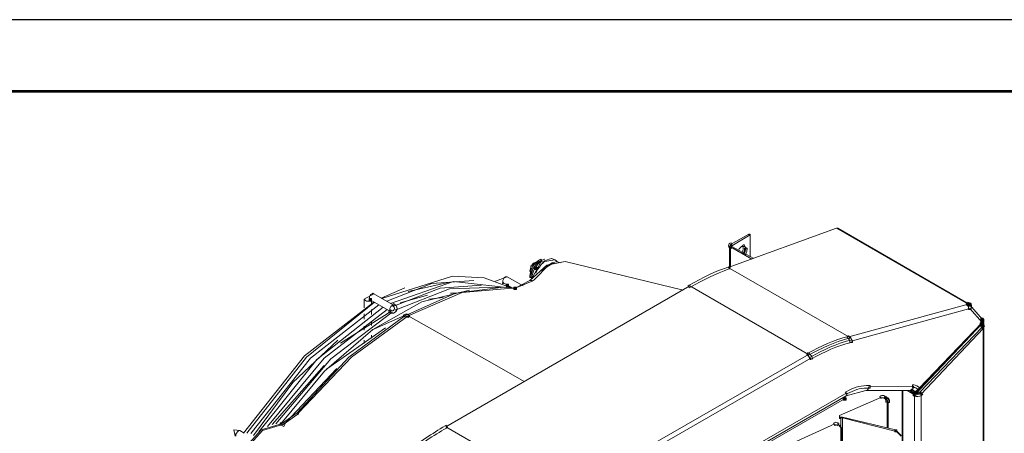
# Model space of a CAD drawing. Units: millimetres. Extents: x 2981 to 3191, y 1806 to 2104.
# Drawn here: x 3057 to 3125, y 2075 to 2104 of the extents above; entities that cross this region are included whole.
import ezdxf

# ---------------------------------------------------------------- set-up
doc = ezdxf.new("R2010")
doc.units = ezdxf.units.MM
doc.layers.add('Греерс', color=7, linetype='Continuous', lineweight=15)
doc.layers.add('Рамки', color=7, linetype='Continuous')

# ---------------------------------------------------------------- blocks, each defined once
blk = doc.blocks.new('Д1_общий')
at = {"layer": 'Греерс'}
for points in [[(-5.909, 9.19), (-5.909, 9.021), (-5.74, 9.021), (-5.74, 9.19)], [(-7.899, 8.005), (-7.899, 7.836), (-7.729, 7.836), (-7.729, 8.005)], [(-7.348, 7.793), (-7.348, 7.624), (-7.179, 7.624), (-7.179, 7.793)], [(-17.424, 6.989), (-17.424, 6.82), (-17.254, 6.82), (-17.254, 6.989)], [(24.148, 6.693), (24.148, 6.523), (24.317, 6.523), (24.317, 6.693)], [(24.275, 6.65), (24.275, 6.481), (24.444, 6.481), (24.444, 6.65)], [(24.275, 6.65), (24.275, 6.481), (24.444, 6.481), (24.444, 6.65)], [(25.121, 5.634), (25.121, 5.465), (25.291, 5.465), (25.291, 5.634)], [(25.164, 5.55), (25.164, 5.38), (25.333, 5.38), (25.333, 5.55)], [(25.079, 5.296), (25.079, 5.126), (25.248, 5.126), (25.248, 5.296)], [(25.121, 5.423), (25.121, 5.253), (25.291, 5.253), (25.291, 5.423)], [(25.121, 5.423), (25.121, 5.253), (25.291, 5.253), (25.291, 5.423)], [(25.121, 5.38), (25.121, 5.211), (25.291, 5.211), (25.291, 5.38)], [(25.121, 5.338), (25.121, 5.169), (25.291, 5.169), (25.291, 5.338)], [(25.121, 5.338), (25.121, 5.169), (25.291, 5.169), (25.291, 5.338)], [(25.121, 5.338), (25.121, 5.169), (25.291, 5.169), (25.291, 5.338)], [(25.121, 5.338), (25.121, 5.169), (25.291, 5.169), (25.291, 5.338)], [(25.164, 5.338), (25.164, 5.169), (25.333, 5.169), (25.333, 5.338)], [(25.164, 5.338), (25.164, 5.169), (25.333, 5.169), (25.333, 5.338)], [(25.164, 5.296), (25.164, 5.126), (25.333, 5.126), (25.333, 5.296)], [(25.206, 5.253), (25.206, 5.211), (25.248, 5.211), (25.248, 5.253)], [(25.206, 5.253), (25.206, 5.211), (25.248, 5.211), (25.248, 5.253)], [(25.248, 5.211), (25.248, 5.126), (25.333, 5.126), (25.333, 5.211)], [(25.248, 5.084), (25.248, 4.999), (25.333, 4.999), (25.333, 5.084)], [(25.291, 4.999), (25.291, 4.915), (25.333, 4.915), (25.333, 4.999)], [(20.803, 0.724), (20.803, 0.639), (20.846, 0.639), (20.846, 0.724)], [(15.554, 0.089), (15.554, -0.081), (15.723, -0.081), (15.723, 0.089)], [(15.596, 0.089), (15.596, -0.081), (15.766, -0.081), (15.766, 0.089)], [(15.596, 0.089), (15.596, -0.081), (15.766, -0.081), (15.766, 0.089)], [(20.465, 0.554), (20.465, 0.385), (20.634, 0.385), (20.634, 0.554)], [(20.465, 0.554), (20.465, 0.385), (20.634, 0.385), (20.634, 0.554)], [(20.465, 0.512), (20.465, 0.343), (20.634, 0.343), (20.634, 0.512)], [(20.592, 0.554), (20.592, 0.385), (20.761, 0.385), (20.761, 0.554)], [(20.592, 0.554), (20.592, 0.385), (20.761, 0.385), (20.761, 0.554)]]:
    blk.add_hatch(color=256, dxfattribs=at).paths.add_polyline_path(points)
at = {"layer": 'Греерс', "lineweight": 18}
for points in [[(7.553, 9.148), (15.088, 11.9)], [(24.232, 6.608), (15.088, 11.9)], [(24.317, 6.608), (15.173, 11.9)], [(7.722, 10.757), (8.992, 11.476)], [(7.807, 10.672), (9.077, 11.434)], [(8.992, 11.476), (8.992, 11.434), (9.077, 11.434), (9.077, 11.476), (8.992, 11.476)], [(9.077, 11.434), (9.077, 9.91)], [(7.638, 10.672), (7.638, 9.148)], [(7.722, 10.757), (7.722, 10.672), (7.807, 10.672), (7.807, 10.757), (7.722, 10.757)], [(7.722, 10.63), (7.722, 10.587), (7.807, 10.587), (7.807, 10.63), (7.722, 10.63)], [(9.204, 9.741), (7.722, 10.587)], [(7.722, 10.587), (7.722, 9.19)], [(9.331, 9.783), (7.807, 10.63)], [(8.781, 10.418), (8.781, 10.545), (8.738, 10.587), (8.654, 10.63), (8.484, 10.63), (8.4, 10.545), (8.315, 10.46), (8.273, 10.376)], [(-5.189, 9.741), (-5.232, 9.741), (-5.316, 9.698), (-5.443, 9.656), (-5.57, 9.571), (-5.697, 9.487), (-5.824, 9.36), (-5.951, 9.19), (-6.036, 9.063), (-6.078, 8.894), (-6.121, 8.725), (-6.163, 8.555), (-6.121, 8.428), (-6.121, 8.386)], [(-4.512, 9.698), (-5.486, 9.529), (-6.036, 8.513)], [(-4.343, 9.571), (-4.385, 9.614), (-4.512, 9.698), (-4.597, 9.741), (-4.724, 9.783), (-4.893, 9.741), (-5.02, 9.698), (-5.189, 9.614), (-5.316, 9.487), (-5.443, 9.36), (-5.57, 9.19), (-5.697, 9.021)], [(-3.792, 9.571), (-5.062, 9.317), (-6.248, 8.259)], [(-5.655, 9.571), (-5.74, 9.571), (-5.824, 9.529), (-5.951, 9.487), (-6.036, 9.402), (-6.121, 9.275), (-6.163, 9.19), (-6.205, 9.063), (-6.248, 8.936), (-6.205, 8.809), (-6.163, 8.725), (-6.121, 8.682)], [(-5.613, 9.571), (-6.163, 9.275), (-6.121, 8.682)], [(-5.951, 8.301), (-4.893, 9.36), (-3.792, 9.571)], [(-5.697, 9.021), (-5.782, 8.852), (-5.824, 8.767)], [(-4.597, 9.487), (-5.528, 8.894)], [(-4.131, 9.487), (-4.258, 9.529), (-4.385, 9.571), (-4.512, 9.529), (-4.681, 9.487), (-4.808, 9.402), (-4.893, 9.36)], [(4.42, 7.582), (-3.792, 9.571)], [(7.553, 9.148), (15.935, 4.322)], [(-7.475, 7.709), (-9.423, 8.428), (-11.624, 8.555), (-16.535, 6.989)], [(-16.196, 6.82), (-13.063, 8.047), (-10.142, 8.259)], [(-7.814, 8.513), (-8.618, 8.217)], [(-8.068, 8.09), (-8.068, 8.09), (-8.11, 8.132), (-8.11, 8.259), (-8.068, 8.344)], [(-8.068, 8.344), (-8.026, 8.428), (-7.941, 8.513), (-7.814, 8.513)], [(-6.713, 7.878), (-7.814, 8.513)], [(-6.248, 8.259), (-7.264, 7.709)], [(-6.248, 8.259), (-6.121, 8.259), (-6.078, 8.217)], [(-6.078, 8.217), (-5.951, 8.301)], [(-23.562, -1.732), (-20.514, 1.951), (-17.17, 4.83), (-13.741, 6.777), (-10.439, 7.582)], [(-14.926, 7.751), (-16.577, 7.031)], [(-7.645, 7.751), (-11.539, 8.174), (-15.942, 6.65)], [(-15.646, 6.481), (-12.471, 7.709), (-9.592, 7.92)], [(-8.364, 7.793), (-11.836, 7.666), (-15.603, 6.185)], [(-8.068, 7.793), (-11.412, 7.37), (-14.926, 5.804)], [(-14.714, 7.497), (-11.836, 8.132)], [(-14.714, 5.804), (-10.947, 7.412), (-7.475, 7.709)], [(4.886, 7.878), (-12.09, -1.943)], [(-8.153, 8.09), (-8.153, 8.047), (-8.068, 8.047), (-8.068, 8.09), (-8.153, 8.09)], [(-8.068, 8.09), (-7.475, 7.751)], [(-7.433, 7.709), (-8.026, 7.793)], [(-7.475, 7.709), (-7.306, 7.709)], [(-7.264, 7.709), (-6.078, 8.217)], [(13.141, 3.094), (4.886, 7.878)], [(-17.085, 7.328), (-17.762, 6.947)], [(-17.762, 6.947), (-17.762, 6.354)], [(-17.297, 6.862), (-17.339, 6.862), (-17.424, 6.82), (-17.593, 6.82), (-17.678, 6.862), (-17.72, 6.904), (-17.762, 6.947)], [(-17.339, 6.904), (-17.339, 6.904), (-17.381, 6.947), (-17.381, 7.116), (-17.339, 7.201)], [(-17.339, 7.201), (-17.297, 7.285), (-17.212, 7.328), (-17.17, 7.37), (-17.085, 7.328)], [(-17.339, 6.904), (-15.942, 6.1)], [(-17.254, 6.65), (-17.254, 6.862)], [(-15.688, 6.523), (-17.085, 7.328)], [(-13.36, 7.243), (-15.265, 6.693)], [(-13.275, 6.947), (-12.259, 7.074)], [(-11.328, 7.37), (-11.751, 7.37)], [(-17.085, 6.735), (-21.911, 3.01), (-26.144, -2.367)], [(-17.043, 6.735), (-21.784, 2.925), (-25.933, -2.367)], [(-25.636, -2.409), (-21.488, 2.84), (-16.746, 6.566)], [(-16.45, 6.396), (-21.064, 2.756), (-25.086, -2.282)], [(-24.493, -1.901), (-20.556, 2.84), (-16.154, 6.227)], [(-17.254, 5.888), (-17.254, 6.227)], [(-15.942, 6.1), (-15.942, 6.1), (-15.984, 6.142), (-15.984, 6.312), (-15.942, 6.396), (-15.9, 6.439), (-15.815, 6.523), (-15.688, 6.523)], [(-15.561, 6.227), (-15.434, 6.269)], [(15.935, 4.322), (24.232, 6.608)], [(24.359, 6.312), (16.104, 4.026)], [(24.232, 6.608), (24.232, 6.566), (24.359, 6.566), (24.359, 6.608), (24.232, 6.608)], [(24.317, 6.608), (24.317, 6.566), (24.359, 6.566), (24.359, 6.608), (24.317, 6.608)], [(25.206, 5.55), (24.359, 6.566)], [(25.206, 5.338), (24.359, 6.312)], [(-15.815, 6.058), (-20.091, 2.798), (-23.901, -1.732)], [(-14.926, 5.804), (-18.821, 2.925), (-22.419, -0.97)], [(-14.714, 5.804), (-18.651, 2.925), (-22.334, -0.97)], [(-19.413, 3.899), (-15.9, 6.1)], [(-17.762, 5.931), (-17.762, 5.55)], [(-14.799, 5.888), (-17.254, 4.788)], [(-14.714, 5.804), (-8.872, 2.502), (-6.629, 1.232)], [(25.248, 5.423), (25.206, 5.55)], [(25.206, 5.55), (25.206, 5.465), (25.248, 5.465), (25.248, 5.55), (25.206, 5.55)], [(-20.387, 2.078), (-16.281, 4.957)], [(-17.762, 5.084), (-17.762, 4.788)], [(-17.254, 5.126), (-17.254, 5.38)], [(20.676, 0.47), (25.164, 5.211)], [(20.803, 0.724), (25.206, 5.338)], [(20.846, 0.639), (25.206, 5.253)], [(20.888, 0.47), (25.206, 4.999)], [(25.291, 4.915), (20.973, 0.343)], [(25.206, 5.465), (25.206, 5.338), (25.248, 5.338), (25.248, 5.465), (25.206, 5.465)], [(25.206, 5.296), (25.248, 5.423)], [(25.206, 5.253), (25.206, 5.211), (25.248, 5.211), (25.248, 5.253), (25.206, 5.253)], [(25.206, 5.253), (25.206, 5.211), (25.248, 5.211), (25.248, 5.253), (25.206, 5.253)], [(25.206, 5.084), (25.206, 4.999), (25.248, 4.999), (25.248, 5.084), (25.206, 5.084)], [(25.206, 4.999), (25.206, 4.915), (25.291, 4.915), (25.291, 4.999), (25.206, 4.999)], [(25.248, 5.253), (25.248, 5.169), (25.333, 5.169), (25.333, 5.253), (25.248, 5.253)], [(25.248, 5.211), (25.248, 5.126), (25.333, 5.126), (25.333, 5.211), (25.248, 5.211)], [(25.248, 5.084), (25.248, 4.999), (25.333, 4.999), (25.333, 5.084), (25.248, 5.084)], [(25.291, 4.999), (25.291, 4.915), (25.333, 4.915), (25.333, 4.999), (25.291, 4.999)], [(25.291, -26.92), (25.291, 4.915)], [(25.333, -26.835), (25.333, 5.042)], [(-19.583, 4.11), (-22.715, 1.147), (-25.467, -2.536)], [(-17.762, 4.11), (-17.762, 3.856)], [(-17.254, 4.237), (-17.254, 4.449)], [(-3.877, -6.685), (13.141, 3.094)], [(13.31, 2.84), (-3.665, -6.939)], [(-20.556, 2.332), (-24.155, -1.774)], [(-19.667, 2.121), (-23.266, -1.689)], [(17.332, 0.851), (17.332, 0.808), (17.29, 0.724), (17.29, 0.681), (17.247, 0.639), (17.205, 0.597), (17.12, 0.597)], [(17.332, 0.851), (20.465, 0.893)], [(20.465, 0.893), (20.422, 0.808), (20.422, 0.766), (20.38, 0.681), (20.338, 0.639), (20.295, 0.597), (20.253, 0.597)], [(20.549, 0.47), (20.803, 0.724)], [(20.803, 0.724), (20.803, 0.639), (20.846, 0.639), (20.846, 0.724), (20.803, 0.724)], [(15.639, 0.004), (-4.258, -11.468)], [(-4.131, -11.299), (15.766, 0.216)], [(-4.089, -11.045), (15.808, 0.427)], [(18.221, 0.131), (15.3, -1.139)], [(15.596, 0.131), (15.596, 0.004), (15.639, 0.004), (15.639, 0.131), (15.596, 0.131)], [(15.681, 0.131), (15.681, 0.004)], [(15.766, 0.216), (17.12, 0.597)], [(15.808, 0.427), (15.808, 0.216), (15.766, 0.216)], [(17.12, 0.597), (20.253, 0.597)], [(18.602, 0.004), (18.39, 0.131)], [(18.517, 0.046), (18.39, 0.131)], [(18.517, 0.046), (18.517, 0.004), (18.602, 0.004), (18.602, 0.046), (18.517, 0.046)], [(19.66, -16.083), (19.66, 0.597)], [(19.703, -16.21), (19.703, 0.597)], [(20.507, 0.3), (19.999, 0.597)], [(20.253, 0.597), (20.253, 0.554), (20.338, 0.554), (20.338, 0.597), (20.253, 0.597)], [(20.507, 0.47), (20.507, 0.427), (20.549, 0.427), (20.549, 0.47), (20.507, 0.47)], [(20.507, -17.395), (20.507, 0.3)], [(20.676, 0.47), (20.549, 0.427)], [(20.973, 0.343), (20.549, 0.427)], [(20.676, 0.512), (20.846, 0.639)], [(20.761, 0.597), (20.676, 0.47)], [(20.676, 0.47), (20.888, 0.47)], [(20.888, 0.47), (20.888, 0.343), (20.973, 0.343), (20.973, 0.47), (20.888, 0.47)], [(20.973, 0.3), (20.973, -28.571)], [(18.602, -0.123), (18.602, -0.165), (18.687, -0.165), (18.687, -0.123), (18.602, -0.123)], [(18.602, -2.028), (18.602, -0.123)], [(18.687, -2.028), (18.687, -0.165)], [(-22.419, -0.97), (-23.52, -1.732)], [(-22.377, -1.054), (-23.393, -1.774)], [(-22.377, -0.97), (-22.377, -1.054), (-22.334, -1.054), (-22.334, -0.97), (-22.377, -0.97)], [(15.3, -1.139), (15.3, -1.351)], [(15.3, -1.266), (15.3, -1.308), (15.385, -1.308), (15.385, -1.266), (15.3, -1.266)], [(15.3, -1.266), (15.512, -1.266)], [(15.3, -1.308), (15.3, -1.351), (15.385, -1.351), (15.385, -1.308), (15.3, -1.308)], [(15.385, -1.308), (15.385, -1.901)], [(15.512, -1.266), (19.195, -2.155)], [(15.512, -1.308), (19.152, -2.24)], [(15.512, -1.308), (15.512, -3.933)], [(-23.52, -1.732), (-24.917, -2.155), (-26.144, -3.51), (-26.737, -5.288), (-26.356, -6.685)], [(-23.435, -1.774), (-24.832, -2.197), (-26.06, -3.552), (-26.652, -5.33), (-26.314, -6.727)], [(-3.877, -6.685), (-12.09, -1.943)], [(14.961, -1.732), (12.083, -3.044)], [(15.342, -1.859), (15.131, -1.732)], [(15.3, -1.816), (15.131, -1.732)], [(15.3, -1.816), (15.3, -1.859), (15.342, -1.859), (15.342, -1.816), (15.3, -1.816)], [(15.3, -1.859), (15.3, -1.901), (15.385, -1.901), (15.385, -1.859), (15.3, -1.859)], [(15.385, -1.986), (15.3, -1.859)], [(15.342, -1.859), (15.342, -1.901), (15.385, -1.901), (15.385, -1.859), (15.342, -1.859)], [(15.427, -2.028), (15.385, -1.901)], [(15.385, -1.986), (15.385, -2.028), (15.427, -2.028), (15.427, -1.986), (15.385, -1.986)], [(15.385, -3.891), (15.385, -1.986)], [(15.427, -3.933), (15.427, -2.028)], [(-26.398, -2.197), (-26.822, -2.155), (-26.737, -2.578)], [(-26.398, -2.197), (-26.441, -2.197), (-26.525, -2.24), (-26.568, -2.282), (-26.652, -2.367), (-26.695, -2.451), (-26.695, -2.578)], [(-26.102, -2.367), (-26.398, -2.197)], [(19.152, -2.155), (19.152, -2.24), (19.195, -2.24), (19.195, -2.155), (19.152, -2.155)], [(19.152, -2.24), (19.152, -2.282), (19.279, -2.282), (19.279, -2.24), (19.152, -2.24)], [(19.195, -2.155), (19.195, -2.24), (19.279, -2.24), (19.279, -2.155), (19.195, -2.155)], [(19.279, -2.24), (19.576, -2.536)], [(19.279, -2.282), (19.576, -2.578)]]:
    blk.add_lwpolyline(points, dxfattribs=at)
at = {"layer": 'Греерс', "lineweight": 0}
for points in [[(-5.909, 9.19), (-5.909, 9.021), (-5.74, 9.021), (-5.74, 9.19), (-5.909, 9.19)], [(-7.899, 8.005), (-7.899, 7.836), (-7.729, 7.836), (-7.729, 8.005), (-7.899, 8.005)], [(-7.348, 7.793), (-7.348, 7.624), (-7.179, 7.624), (-7.179, 7.793), (-7.348, 7.793)], [(-17.424, 6.989), (-17.424, 6.82), (-17.254, 6.82), (-17.254, 6.989), (-17.424, 6.989)], [(24.148, 6.693), (24.148, 6.523), (24.317, 6.523), (24.317, 6.693), (24.148, 6.693)], [(24.275, 6.65), (24.275, 6.481), (24.444, 6.481), (24.444, 6.65), (24.275, 6.65)], [(24.275, 6.65), (24.275, 6.481), (24.444, 6.481), (24.444, 6.65), (24.275, 6.65)], [(25.121, 5.634), (25.121, 5.465), (25.291, 5.465), (25.291, 5.634), (25.121, 5.634)], [(25.164, 5.55), (25.164, 5.38), (25.333, 5.38), (25.333, 5.55), (25.164, 5.55)], [(25.079, 5.296), (25.079, 5.126), (25.248, 5.126), (25.248, 5.296), (25.079, 5.296)], [(25.121, 5.423), (25.121, 5.253), (25.291, 5.253), (25.291, 5.423), (25.121, 5.423)], [(25.121, 5.423), (25.121, 5.253), (25.291, 5.253), (25.291, 5.423), (25.121, 5.423)], [(25.121, 5.38), (25.121, 5.211), (25.291, 5.211), (25.291, 5.38), (25.121, 5.38)], [(25.121, 5.338), (25.121, 5.169), (25.291, 5.169), (25.291, 5.338), (25.121, 5.338)], [(25.121, 5.338), (25.121, 5.169), (25.291, 5.169), (25.291, 5.338), (25.121, 5.338)], [(25.121, 5.338), (25.121, 5.169), (25.291, 5.169), (25.291, 5.338), (25.121, 5.338)], [(25.121, 5.338), (25.121, 5.169), (25.291, 5.169), (25.291, 5.338), (25.121, 5.338)], [(25.164, 5.338), (25.164, 5.169), (25.333, 5.169), (25.333, 5.338), (25.164, 5.338)], [(25.164, 5.338), (25.164, 5.169), (25.333, 5.169), (25.333, 5.338), (25.164, 5.338)], [(25.164, 5.296), (25.164, 5.126), (25.333, 5.126), (25.333, 5.296), (25.164, 5.296)], [(25.206, 5.253), (25.206, 5.211), (25.248, 5.211), (25.248, 5.253), (25.206, 5.253)], [(25.206, 5.253), (25.206, 5.211), (25.248, 5.211), (25.248, 5.253), (25.206, 5.253)], [(25.248, 5.211), (25.248, 5.126), (25.333, 5.126), (25.333, 5.211), (25.248, 5.211)], [(25.248, 5.084), (25.248, 4.999), (25.333, 4.999), (25.333, 5.084), (25.248, 5.084)], [(25.291, 4.999), (25.291, 4.915), (25.333, 4.915), (25.333, 4.999), (25.291, 4.999)], [(20.803, 0.724), (20.803, 0.639), (20.846, 0.639), (20.846, 0.724), (20.803, 0.724)], [(15.554, 0.089), (15.554, -0.081), (15.723, -0.081), (15.723, 0.089), (15.554, 0.089)], [(15.596, 0.089), (15.596, -0.081), (15.766, -0.081), (15.766, 0.089), (15.596, 0.089)], [(15.596, 0.089), (15.596, -0.081), (15.766, -0.081), (15.766, 0.089), (15.596, 0.089)], [(20.465, 0.554), (20.465, 0.385), (20.634, 0.385), (20.634, 0.554), (20.465, 0.554)], [(20.465, 0.554), (20.465, 0.385), (20.634, 0.385), (20.634, 0.554), (20.465, 0.554)], [(20.465, 0.512), (20.465, 0.343), (20.634, 0.343), (20.634, 0.512), (20.465, 0.512)], [(20.592, 0.554), (20.592, 0.385), (20.761, 0.385), (20.761, 0.554), (20.592, 0.554)], [(20.592, 0.554), (20.592, 0.385), (20.761, 0.385), (20.761, 0.554), (20.592, 0.554)]]:
    blk.add_lwpolyline(points, dxfattribs=at)
for points, knots in [([(15.088, 11.9), (15.088, 11.9), (15.088, 11.9), (15.088, 11.9), (15.088, 11.9), (15.173, 11.9), (15.173, 11.9), (15.173, 11.9), (15.088, 11.9), (15.088, 11.9)], [0, 0, 0, 0, 1, 1, 1, 2, 2, 2, 3, 3, 3, 3]), ([(7.722, 10.672), (7.722, 10.672), (7.722, 10.672), (7.722, 10.672), (7.722, 10.672), (7.807, 10.63), (7.807, 10.63), (7.807, 10.63), (7.765, 10.46), (7.765, 10.46), (7.765, 10.46), (7.68, 10.503), (7.68, 10.503), (7.638, 10.503), (7.595, 10.545), (7.595, 10.587), (7.553, 10.672), (7.595, 10.799), (7.68, 10.841), (7.68, 10.841), (7.765, 10.884), (7.765, 10.884), (7.765, 10.884), (7.807, 10.714), (7.807, 10.714), (7.807, 10.714), (7.722, 10.672), (7.722, 10.672)], [0, 0, 0, 0, 1, 1, 1, 2, 2, 2, 3, 3, 3, 4, 4, 4, 5, 5, 5, 6, 6, 6, 7, 7, 7, 8, 8, 8, 9, 9, 9, 9]), ([(8.527, 10.249), (8.611, 10.376), (8.611, 10.503), (8.569, 10.63), (8.569, 10.63), (8.527, 10.672), (8.527, 10.672), (8.527, 10.672), (8.654, 10.757), (8.654, 10.757), (8.654, 10.757), (8.696, 10.672), (8.696, 10.672), (8.781, 10.503), (8.781, 10.291), (8.654, 10.164), (8.654, 10.164), (8.611, 10.079), (8.611, 10.079), (8.611, 10.079), (8.484, 10.164), (8.484, 10.164), (8.484, 10.164), (8.527, 10.249), (8.527, 10.249)], [0, 0, 0, 0, 1, 1, 1, 2, 2, 2, 3, 3, 3, 4, 4, 4, 5, 5, 5, 6, 6, 6, 7, 7, 7, 8, 8, 8, 8]), ([(8.611, 10.164), (8.654, 10.249), (8.696, 10.333), (8.696, 10.418), (8.696, 10.418), (8.696, 10.503), (8.696, 10.503), (8.696, 10.503), (8.865, 10.503), (8.865, 10.503), (8.865, 10.503), (8.865, 10.418), (8.865, 10.418), (8.865, 10.333), (8.823, 10.206), (8.781, 10.079), (8.781, 10.079), (8.738, 10.037), (8.738, 10.037), (8.738, 10.037), (8.569, 10.122), (8.569, 10.122), (8.569, 10.122), (8.611, 10.164), (8.611, 10.164)], [0, 0, 0, 0, 1, 1, 1, 2, 2, 2, 3, 3, 3, 4, 4, 4, 5, 5, 5, 6, 6, 6, 7, 7, 7, 8, 8, 8, 8]), ([(-5.486, 9.571), (-5.824, 9.317), (-6.036, 8.936), (-6.078, 8.555), (-6.078, 8.555), (-6.078, 8.471), (-6.078, 8.471), (-6.078, 8.471), (-6.248, 8.471), (-6.248, 8.471), (-6.248, 8.471), (-6.248, 8.555), (-6.248, 8.555), (-6.205, 9.021), (-5.994, 9.444), (-5.57, 9.698), (-5.57, 9.698), (-5.486, 9.741), (-5.486, 9.741), (-5.486, 9.741), (-5.401, 9.614), (-5.401, 9.614), (-5.401, 9.614), (-5.486, 9.571), (-5.486, 9.571)], [0, 0, 0, 0, 1, 1, 1, 2, 2, 2, 3, 3, 3, 4, 4, 4, 5, 5, 5, 6, 6, 6, 7, 7, 7, 8, 8, 8, 8]), ([(7.595, 9.063), (6.706, 8.725), (5.817, 8.301), (4.928, 7.793), (4.928, 7.793), (4.844, 7.751), (4.844, 7.751), (4.844, 7.751), (4.759, 7.878), (4.759, 7.878), (4.759, 7.878), (4.844, 7.92), (4.844, 7.92), (5.775, 8.471), (6.664, 8.894), (7.553, 9.19), (7.553, 9.19), (7.638, 9.233), (7.638, 9.233), (7.638, 9.233), (7.68, 9.063), (7.68, 9.063), (7.68, 9.063), (7.595, 9.063), (7.595, 9.063)], [0, 0, 0, 0, 1, 1, 1, 2, 2, 2, 3, 3, 3, 4, 4, 4, 5, 5, 5, 6, 6, 6, 7, 7, 7, 8, 8, 8, 8]), ([(-15.9, 6.185), (-15.815, 6.1), (-15.73, 6.142), (-15.688, 6.227), (-15.603, 6.312), (-15.646, 6.396), (-15.73, 6.439), (-15.73, 6.439), (-15.815, 6.481), (-15.815, 6.481), (-15.815, 6.481), (-15.73, 6.65), (-15.73, 6.65), (-15.73, 6.65), (-15.646, 6.608), (-15.646, 6.608), (-15.476, 6.523), (-15.434, 6.312), (-15.519, 6.142), (-15.603, 5.973), (-15.815, 5.931), (-15.984, 6.015), (-15.984, 6.015), (-16.069, 6.058), (-16.069, 6.058), (-16.069, 6.058), (-15.984, 6.227), (-15.984, 6.227), (-15.984, 6.227), (-15.9, 6.185), (-15.9, 6.185)], [0, 0, 0, 0, 1, 1, 1, 2, 2, 2, 3, 3, 3, 4, 4, 4, 5, 5, 5, 6, 6, 6, 7, 7, 7, 8, 8, 8, 9, 9, 9, 10, 10, 10, 10]), ([(24.275, 6.312), (24.275, 6.312), (24.275, 6.354), (24.275, 6.354), (24.275, 6.439), (24.232, 6.523), (24.19, 6.523), (24.19, 6.523), (24.105, 6.608), (24.105, 6.608), (24.105, 6.608), (24.232, 6.735), (24.232, 6.735), (24.232, 6.735), (24.275, 6.693), (24.275, 6.693), (24.359, 6.608), (24.444, 6.481), (24.444, 6.354), (24.444, 6.354), (24.444, 6.312), (24.444, 6.312), (24.444, 6.312), (24.444, 6.227), (24.444, 6.227), (24.444, 6.227), (24.275, 6.227), (24.275, 6.227), (24.275, 6.227), (24.275, 6.312), (24.275, 6.312)], [0, 0, 0, 0, 1, 1, 1, 2, 2, 2, 3, 3, 3, 4, 4, 4, 5, 5, 5, 6, 6, 6, 7, 7, 7, 8, 8, 8, 9, 9, 9, 10, 10, 10, 10]), ([(24.275, 6.354), (24.317, 6.439), (24.317, 6.481), (24.317, 6.481), (24.317, 6.481), (24.232, 6.566), (24.232, 6.566), (24.232, 6.566), (24.359, 6.693), (24.359, 6.693), (24.359, 6.693), (24.444, 6.608), (24.444, 6.608), (24.486, 6.523), (24.486, 6.396), (24.444, 6.269), (24.444, 6.269), (24.402, 6.227), (24.402, 6.227), (24.402, 6.227), (24.232, 6.269), (24.232, 6.269), (24.232, 6.269), (24.275, 6.354), (24.275, 6.354)], [0, 0, 0, 0, 1, 1, 1, 2, 2, 2, 3, 3, 3, 4, 4, 4, 5, 5, 5, 6, 6, 6, 7, 7, 7, 8, 8, 8, 8]), ([(-14.757, 5.719), (-14.799, 5.761), (-14.841, 5.761), (-14.884, 5.761), (-14.884, 5.761), (-14.968, 5.719), (-14.968, 5.719), (-14.968, 5.719), (-15.053, 5.846), (-15.053, 5.846), (-15.053, 5.846), (-14.968, 5.888), (-14.968, 5.888), (-14.884, 5.931), (-14.757, 5.931), (-14.672, 5.888), (-14.672, 5.888), (-14.587, 5.804), (-14.587, 5.804), (-14.587, 5.804), (-14.714, 5.677), (-14.714, 5.677), (-14.714, 5.677), (-14.757, 5.719), (-14.757, 5.719)], [0, 0, 0, 0, 1, 1, 1, 2, 2, 2, 3, 3, 3, 4, 4, 4, 5, 5, 5, 6, 6, 6, 7, 7, 7, 8, 8, 8, 8]), ([(25.248, 5.211), (25.248, 5.211), (25.248, 5.169), (25.291, 5.169), (25.291, 5.169), (25.375, 5.084), (25.375, 5.084), (25.375, 5.084), (25.291, 4.957), (25.291, 4.957), (25.291, 4.957), (25.206, 4.999), (25.206, 4.999), (25.121, 5.042), (25.079, 5.126), (25.079, 5.211), (25.079, 5.211), (25.079, 5.296), (25.079, 5.296), (25.079, 5.296), (25.206, 5.296), (25.206, 5.296), (25.206, 5.296), (25.248, 5.211), (25.248, 5.211)], [0, 0, 0, 0, 1, 1, 1, 2, 2, 2, 3, 3, 3, 4, 4, 4, 5, 5, 5, 6, 6, 6, 7, 7, 7, 8, 8, 8, 8]), ([(25.248, 5.211), (25.248, 5.211), (25.248, 5.084), (25.248, 5.084), (25.248, 5.084), (25.248, 5.211), (25.248, 5.211)], [0, 0, 0, 0, 1, 1, 1, 2, 2, 2, 2]), ([(25.333, 5.126), (25.333, 5.126), (25.333, 4.999), (25.333, 4.999), (25.333, 4.999), (25.333, 5.126), (25.333, 5.126)], [0, 0, 0, 0, 1, 1, 1, 2, 2, 2, 2]), ([(15.935, 4.237), (14.961, 3.941), (14.03, 3.56), (13.141, 3.052), (13.141, 3.052), (13.099, 3.01), (13.099, 3.01), (13.099, 3.01), (13.014, 3.137), (13.014, 3.137), (13.014, 3.137), (13.056, 3.179), (13.056, 3.179), (13.988, 3.687), (14.919, 4.11), (15.893, 4.364), (15.893, 4.364), (15.977, 4.407), (15.977, 4.407), (15.977, 4.407), (16.02, 4.237), (16.02, 4.237), (16.02, 4.237), (15.935, 4.237), (15.935, 4.237)], [0, 0, 0, 0, 1, 1, 1, 2, 2, 2, 3, 3, 3, 4, 4, 4, 5, 5, 5, 6, 6, 6, 7, 7, 7, 8, 8, 8, 8]), ([(16.104, 3.941), (15.131, 3.687), (14.242, 3.306), (13.353, 2.798), (13.353, 2.798), (13.268, 2.756), (13.268, 2.756), (13.268, 2.756), (13.183, 2.883), (13.183, 2.883), (13.183, 2.883), (13.268, 2.925), (13.268, 2.925), (14.157, 3.433), (15.088, 3.856), (16.062, 4.11), (16.062, 4.11), (16.147, 4.153), (16.147, 4.153), (16.147, 4.153), (16.189, 3.983), (16.189, 3.983), (16.189, 3.983), (16.104, 3.941), (16.104, 3.941)], [0, 0, 0, 0, 1, 1, 1, 2, 2, 2, 3, 3, 3, 4, 4, 4, 5, 5, 5, 6, 6, 6, 7, 7, 7, 8, 8, 8, 8]), ([(16.02, 4.026), (15.977, 4.11), (15.935, 4.195), (15.893, 4.237), (15.893, 4.237), (15.808, 4.28), (15.808, 4.28), (15.808, 4.28), (15.935, 4.407), (15.935, 4.407), (15.935, 4.407), (15.977, 4.364), (15.977, 4.364), (16.104, 4.28), (16.147, 4.153), (16.189, 4.026), (16.189, 4.026), (16.189, 3.941), (16.189, 3.941), (16.189, 3.941), (16.02, 3.941), (16.02, 3.941), (16.02, 3.941), (16.02, 4.026), (16.02, 4.026)], [0, 0, 0, 0, 1, 1, 1, 2, 2, 2, 3, 3, 3, 4, 4, 4, 5, 5, 5, 6, 6, 6, 7, 7, 7, 8, 8, 8, 8]), ([(13.226, 2.84), (13.226, 2.925), (13.141, 3.01), (13.056, 3.052), (13.056, 3.052), (13.014, 3.094), (13.014, 3.094), (13.014, 3.094), (13.099, 3.221), (13.099, 3.221), (13.099, 3.221), (13.183, 3.179), (13.183, 3.179), (13.268, 3.137), (13.353, 3.01), (13.395, 2.883), (13.395, 2.883), (13.437, 2.798), (13.437, 2.798), (13.437, 2.798), (13.268, 2.756), (13.268, 2.756), (13.268, 2.756), (13.226, 2.84), (13.226, 2.84)], [0, 0, 0, 0, 1, 1, 1, 2, 2, 2, 3, 3, 3, 4, 4, 4, 5, 5, 5, 6, 6, 6, 7, 7, 7, 8, 8, 8, 8]), ([(17.332, 0.766), (17.29, 0.766), (17.247, 0.766), (17.205, 0.766), (16.697, 0.766), (16.274, 0.597), (15.85, 0.385), (15.85, 0.385), (15.766, 0.343), (15.766, 0.343), (15.766, 0.343), (15.681, 0.47), (15.681, 0.47), (15.681, 0.47), (15.766, 0.512), (15.766, 0.512), (16.189, 0.766), (16.697, 0.935), (17.163, 0.935), (17.247, 0.935), (17.29, 0.935), (17.332, 0.935), (17.332, 0.935), (17.417, 0.935), (17.417, 0.935), (17.417, 0.935), (17.417, 0.766), (17.417, 0.766), (17.417, 0.766), (17.332, 0.766), (17.332, 0.766)], [0, 0, 0, 0, 1, 1, 1, 2, 2, 2, 3, 3, 3, 4, 4, 4, 5, 5, 5, 6, 6, 6, 7, 7, 7, 8, 8, 8, 9, 9, 9, 10, 10, 10, 10]), ([(20.761, 0.639), (20.676, 0.766), (20.549, 0.808), (20.465, 0.808), (20.465, 0.808), (20.38, 0.808), (20.38, 0.808), (20.38, 0.808), (20.38, 0.978), (20.38, 0.978), (20.38, 0.978), (20.465, 0.978), (20.465, 0.978), (20.592, 0.978), (20.761, 0.893), (20.888, 0.766), (20.888, 0.766), (20.93, 0.724), (20.93, 0.724), (20.93, 0.724), (20.803, 0.597), (20.803, 0.597), (20.803, 0.597), (20.761, 0.639), (20.761, 0.639)], [0, 0, 0, 0, 1, 1, 1, 2, 2, 2, 3, 3, 3, 4, 4, 4, 5, 5, 5, 6, 6, 6, 7, 7, 7, 8, 8, 8, 8]), ([(18.348, 0.089), (18.306, 0.089), (18.306, 0.089), (18.263, 0.089), (18.263, 0.089), (18.179, 0.046), (18.179, 0.046), (18.179, 0.046), (18.094, 0.173), (18.094, 0.173), (18.094, 0.173), (18.179, 0.216), (18.179, 0.216), (18.263, 0.258), (18.348, 0.258), (18.433, 0.216), (18.433, 0.216), (18.475, 0.173), (18.475, 0.173), (18.475, 0.173), (18.433, 0.046), (18.433, 0.046), (18.433, 0.046), (18.348, 0.089), (18.348, 0.089)], [0, 0, 0, 0, 1, 1, 1, 2, 2, 2, 3, 3, 3, 4, 4, 4, 5, 5, 5, 6, 6, 6, 7, 7, 7, 8, 8, 8, 8]), ([(18.517, -0.123), (18.517, -0.081), (18.517, -0.038), (18.475, 0.004), (18.475, 0.004), (18.39, 0.046), (18.39, 0.046), (18.39, 0.046), (18.517, 0.173), (18.517, 0.173), (18.517, 0.173), (18.56, 0.131), (18.56, 0.131), (18.644, 0.089), (18.687, -0.038), (18.687, -0.123), (18.687, -0.123), (18.687, -0.208), (18.687, -0.208), (18.687, -0.208), (18.517, -0.208), (18.517, -0.208), (18.517, -0.208), (18.517, -0.123), (18.517, -0.123)], [0, 0, 0, 0, 1, 1, 1, 2, 2, 2, 3, 3, 3, 4, 4, 4, 5, 5, 5, 6, 6, 6, 7, 7, 7, 8, 8, 8, 8]), ([(18.602, -0.165), (18.602, -0.081), (18.602, -0.081), (18.56, -0.038), (18.56, -0.038), (18.475, 0.004), (18.475, 0.004), (18.475, 0.004), (18.56, 0.131), (18.56, 0.131), (18.56, 0.131), (18.644, 0.089), (18.644, 0.089), (18.729, 0.046), (18.771, -0.081), (18.771, -0.165), (18.771, -0.165), (18.771, -0.25), (18.771, -0.25), (18.771, -0.25), (18.602, -0.25), (18.602, -0.25), (18.602, -0.25), (18.602, -0.165), (18.602, -0.165)], [0, 0, 0, 0, 1, 1, 1, 2, 2, 2, 3, 3, 3, 4, 4, 4, 5, 5, 5, 6, 6, 6, 7, 7, 7, 8, 8, 8, 8]), ([(20.422, 0.385), (20.38, 0.427), (20.338, 0.47), (20.295, 0.512), (20.295, 0.512), (20.211, 0.554), (20.211, 0.554), (20.211, 0.554), (20.295, 0.681), (20.295, 0.681), (20.295, 0.681), (20.38, 0.639), (20.38, 0.639), (20.422, 0.597), (20.507, 0.554), (20.549, 0.512), (20.549, 0.512), (20.592, 0.427), (20.592, 0.427), (20.592, 0.427), (20.507, 0.343), (20.507, 0.343), (20.507, 0.343), (20.422, 0.385), (20.422, 0.385)], [0, 0, 0, 0, 1, 1, 1, 2, 2, 2, 3, 3, 3, 4, 4, 4, 5, 5, 5, 6, 6, 6, 7, 7, 7, 8, 8, 8, 8]), ([(20.422, 0.3), (20.422, 0.343), (20.422, 0.385), (20.422, 0.427), (20.422, 0.427), (20.38, 0.512), (20.38, 0.512), (20.38, 0.512), (20.549, 0.554), (20.549, 0.554), (20.549, 0.554), (20.549, 0.47), (20.549, 0.47), (20.592, 0.427), (20.592, 0.385), (20.592, 0.3), (20.592, 0.3), (20.592, 0.216), (20.592, 0.216), (20.592, 0.216), (20.422, 0.216), (20.422, 0.216), (20.422, 0.216), (20.422, 0.3), (20.422, 0.3)], [0, 0, 0, 0, 1, 1, 1, 2, 2, 2, 3, 3, 3, 4, 4, 4, 5, 5, 5, 6, 6, 6, 7, 7, 7, 8, 8, 8, 8]), ([(20.592, 0.512), (20.592, 0.512), (20.592, 0.512), (20.592, 0.554), (20.592, 0.554), (20.676, 0.597), (20.676, 0.597), (20.676, 0.597), (20.803, 0.47), (20.803, 0.47), (20.803, 0.47), (20.719, 0.427), (20.719, 0.427), (20.676, 0.385), (20.592, 0.343), (20.507, 0.385), (20.507, 0.385), (20.422, 0.427), (20.422, 0.427), (20.422, 0.427), (20.507, 0.554), (20.507, 0.554), (20.507, 0.554), (20.592, 0.512), (20.592, 0.512)], [0, 0, 0, 0, 1, 1, 1, 2, 2, 2, 3, 3, 3, 4, 4, 4, 5, 5, 5, 6, 6, 6, 7, 7, 7, 8, 8, 8, 8]), ([(20.549, 0.385), (20.676, 0.3), (20.803, 0.3), (20.93, 0.385), (20.93, 0.385), (20.973, 0.427), (20.973, 0.427), (20.973, 0.427), (21.1, 0.3), (21.1, 0.3), (21.1, 0.3), (21.015, 0.258), (21.015, 0.258), (20.846, 0.173), (20.634, 0.131), (20.465, 0.216), (20.465, 0.216), (20.422, 0.258), (20.422, 0.258), (20.422, 0.258), (20.465, 0.427), (20.465, 0.427), (20.465, 0.427), (20.549, 0.385), (20.549, 0.385)], [0, 0, 0, 0, 1, 1, 1, 2, 2, 2, 3, 3, 3, 4, 4, 4, 5, 5, 5, 6, 6, 6, 7, 7, 7, 8, 8, 8, 8]), ([(-22.419, -0.97), (-22.419, -0.97), (-22.419, -0.97), (-22.419, -0.97), (-22.419, -0.97), (-22.334, -0.97), (-22.334, -0.97), (-22.334, -0.97), (-22.419, -0.97), (-22.419, -0.97)], [0, 0, 0, 0, 1, 1, 1, 2, 2, 2, 3, 3, 3, 3]), ([(-23.435, -1.859), (-23.435, -1.816), (-23.477, -1.816), (-23.52, -1.816), (-23.52, -1.816), (-23.604, -1.816), (-23.604, -1.816), (-23.604, -1.816), (-23.604, -1.647), (-23.604, -1.647), (-23.604, -1.647), (-23.52, -1.647), (-23.52, -1.647), (-23.435, -1.647), (-23.393, -1.689), (-23.308, -1.689), (-23.308, -1.689), (-23.266, -1.732), (-23.266, -1.732), (-23.266, -1.732), (-23.35, -1.901), (-23.35, -1.901), (-23.35, -1.901), (-23.435, -1.859), (-23.435, -1.859)], [0, 0, 0, 0, 1, 1, 1, 2, 2, 2, 3, 3, 3, 4, 4, 4, 5, 5, 5, 6, 6, 6, 7, 7, 7, 8, 8, 8, 8]), ([(-23.435, -1.774), (-23.435, -1.774), (-23.435, -1.774), (-23.435, -1.774), (-23.435, -1.774), (-23.393, -1.774), (-23.393, -1.774), (-23.393, -1.774), (-23.435, -1.774), (-23.435, -1.774)], [0, 0, 0, 0, 1, 1, 1, 2, 2, 2, 3, 3, 3, 3]), ([(-12.047, -2.028), (-12.936, -2.536), (-13.868, -3.129), (-14.757, -3.848), (-14.757, -3.848), (-14.799, -3.891), (-14.799, -3.891), (-14.799, -3.891), (-14.926, -3.764), (-14.926, -3.764), (-14.926, -3.764), (-14.841, -3.721), (-14.841, -3.721), (-13.952, -3.002), (-13.021, -2.409), (-12.132, -1.859), (-12.132, -1.859), (-12.047, -1.816), (-12.047, -1.816), (-12.047, -1.816), (-11.963, -1.986), (-11.963, -1.986), (-11.963, -1.986), (-12.047, -2.028), (-12.047, -2.028)], [0, 0, 0, 0, 1, 1, 1, 2, 2, 2, 3, 3, 3, 4, 4, 4, 5, 5, 5, 6, 6, 6, 7, 7, 7, 8, 8, 8, 8]), ([(15.088, -1.816), (15.088, -1.774), (15.046, -1.774), (15.004, -1.816), (15.004, -1.816), (14.961, -1.859), (14.961, -1.859), (14.961, -1.859), (14.877, -1.689), (14.877, -1.689), (14.877, -1.689), (14.919, -1.647), (14.919, -1.647), (15.004, -1.605), (15.088, -1.605), (15.173, -1.647), (15.173, -1.647), (15.258, -1.689), (15.258, -1.689), (15.258, -1.689), (15.173, -1.859), (15.173, -1.859), (15.173, -1.859), (15.088, -1.816), (15.088, -1.816)], [0, 0, 0, 0, 1, 1, 1, 2, 2, 2, 3, 3, 3, 4, 4, 4, 5, 5, 5, 6, 6, 6, 7, 7, 7, 8, 8, 8, 8])]:
    blk.add_open_spline(points, degree=3, knots=knots, dxfattribs=at)
at = {"layer": 'Греерс', "lineweight": 18}
for points, knots in [([(15.088, 11.9), (15.088, 11.9), (15.088, 11.9), (15.088, 11.9), (15.088, 11.9), (15.173, 11.9), (15.173, 11.9), (15.173, 11.9), (15.088, 11.9), (15.088, 11.9)], [0, 0, 0, 0, 1, 1, 1, 2, 2, 2, 3, 3, 3, 3]), ([(7.807, 10.672), (7.807, 10.672), (7.807, 10.63), (7.807, 10.63), (7.807, 10.63), (7.807, 10.672), (7.807, 10.672)], [0, 0, 0, 0, 1, 1, 1, 2, 2, 2, 2]), ([(7.807, 10.63), (7.807, 10.63), (7.807, 10.672), (7.807, 10.672), (7.807, 10.672), (7.807, 10.63), (7.807, 10.63)], [0, 0, 0, 0, 1, 1, 1, 2, 2, 2, 2]), ([(24.232, 6.608), (24.232, 6.608), (24.232, 6.608), (24.232, 6.608), (24.232, 6.608), (24.317, 6.608), (24.317, 6.608), (24.317, 6.608), (24.232, 6.608), (24.232, 6.608)], [0, 0, 0, 0, 1, 1, 1, 2, 2, 2, 3, 3, 3, 3]), ([(25.206, 5.338), (25.206, 5.338), (25.206, 5.253), (25.206, 5.253), (25.206, 5.253), (25.206, 5.338), (25.206, 5.338)], [0, 0, 0, 0, 1, 1, 1, 2, 2, 2, 2]), ([(25.206, 5.338), (25.206, 5.338), (25.206, 5.296), (25.206, 5.296), (25.206, 5.296), (25.206, 5.338), (25.206, 5.338)], [0, 0, 0, 0, 1, 1, 1, 2, 2, 2, 2]), ([(25.206, 5.338), (25.206, 5.338), (25.206, 5.296), (25.206, 5.296), (25.206, 5.296), (25.206, 5.338), (25.206, 5.338)], [0, 0, 0, 0, 1, 1, 1, 2, 2, 2, 2]), ([(25.248, 5.211), (25.248, 5.211), (25.248, 5.084), (25.248, 5.084), (25.248, 5.084), (25.248, 5.211), (25.248, 5.211)], [0, 0, 0, 0, 1, 1, 1, 2, 2, 2, 2]), ([(25.333, 5.126), (25.333, 5.126), (25.333, 4.999), (25.333, 4.999), (25.333, 4.999), (25.333, 5.126), (25.333, 5.126)], [0, 0, 0, 0, 1, 1, 1, 2, 2, 2, 2]), ([(20.549, 0.47), (20.549, 0.47), (20.549, 0.47), (20.549, 0.47), (20.549, 0.47), (20.676, 0.47), (20.676, 0.47), (20.676, 0.47), (20.549, 0.47), (20.549, 0.47)], [0, 0, 0, 0, 1, 1, 1, 2, 2, 2, 3, 3, 3, 3]), ([(20.676, 0.512), (20.676, 0.512), (20.676, 0.47), (20.676, 0.47), (20.676, 0.47), (20.676, 0.512), (20.676, 0.512)], [0, 0, 0, 0, 1, 1, 1, 2, 2, 2, 2]), ([(20.973, 0.343), (20.973, 0.343), (20.973, 0.3), (20.973, 0.3), (20.973, 0.3), (20.973, 0.343), (20.973, 0.343)], [0, 0, 0, 0, 1, 1, 1, 2, 2, 2, 2]), ([(-22.419, -0.97), (-22.419, -0.97), (-22.419, -0.97), (-22.419, -0.97), (-22.419, -0.97), (-22.334, -0.97), (-22.334, -0.97), (-22.334, -0.97), (-22.419, -0.97), (-22.419, -0.97)], [0, 0, 0, 0, 1, 1, 1, 2, 2, 2, 3, 3, 3, 3]), ([(15.385, -1.308), (15.385, -1.308), (15.385, -1.308), (15.385, -1.308), (15.385, -1.308), (15.512, -1.308), (15.512, -1.308), (15.512, -1.308), (15.385, -1.308), (15.385, -1.308)], [0, 0, 0, 0, 1, 1, 1, 2, 2, 2, 3, 3, 3, 3]), ([(15.512, -1.266), (15.512, -1.266), (15.512, -1.308), (15.512, -1.308), (15.512, -1.308), (15.512, -1.266), (15.512, -1.266)], [0, 0, 0, 0, 1, 1, 1, 2, 2, 2, 2]), ([(-23.435, -1.774), (-23.435, -1.774), (-23.435, -1.774), (-23.435, -1.774), (-23.435, -1.774), (-23.393, -1.774), (-23.393, -1.774), (-23.393, -1.774), (-23.435, -1.774), (-23.435, -1.774)], [0, 0, 0, 0, 1, 1, 1, 2, 2, 2, 3, 3, 3, 3]), ([(15.3, -1.816), (15.3, -1.816), (15.3, -1.859), (15.3, -1.859), (15.3, -1.859), (15.3, -1.816), (15.3, -1.816)], [0, 0, 0, 0, 1, 1, 1, 2, 2, 2, 2]), ([(19.279, -2.24), (19.279, -2.24), (19.279, -2.282), (19.279, -2.282), (19.279, -2.282), (19.279, -2.24), (19.279, -2.24)], [0, 0, 0, 0, 1, 1, 1, 2, 2, 2, 2])]:
    blk.add_open_spline(points, degree=3, knots=knots, dxfattribs=at)

msp = doc.modelspace()

# ---------------------------------------------------------------- linework, layer by layer
at = {"layer": 'Defpoints'}
msp.add_lwpolyline([(2980.702, 1806.955), (3190.702, 1806.955), (3190.702, 2103.955), (2980.702, 2103.955)], close=True, dxfattribs=at)
at = {"layer": 'Рамки', "lineweight": 53}
msp.add_lwpolyline([(3000.702, 1811.955), (3185.702, 1811.955), (3185.702, 2098.955), (3000.702, 2098.955)], close=True, dxfattribs=at)

# ---------------------------------------------------------------- block references
at = {"layer": 'Греерс'}
msp.add_blockref('Д1_общий', (3098.694, 2077.543), dxfattribs=at)

doc.saveas('drawing.dxf')
